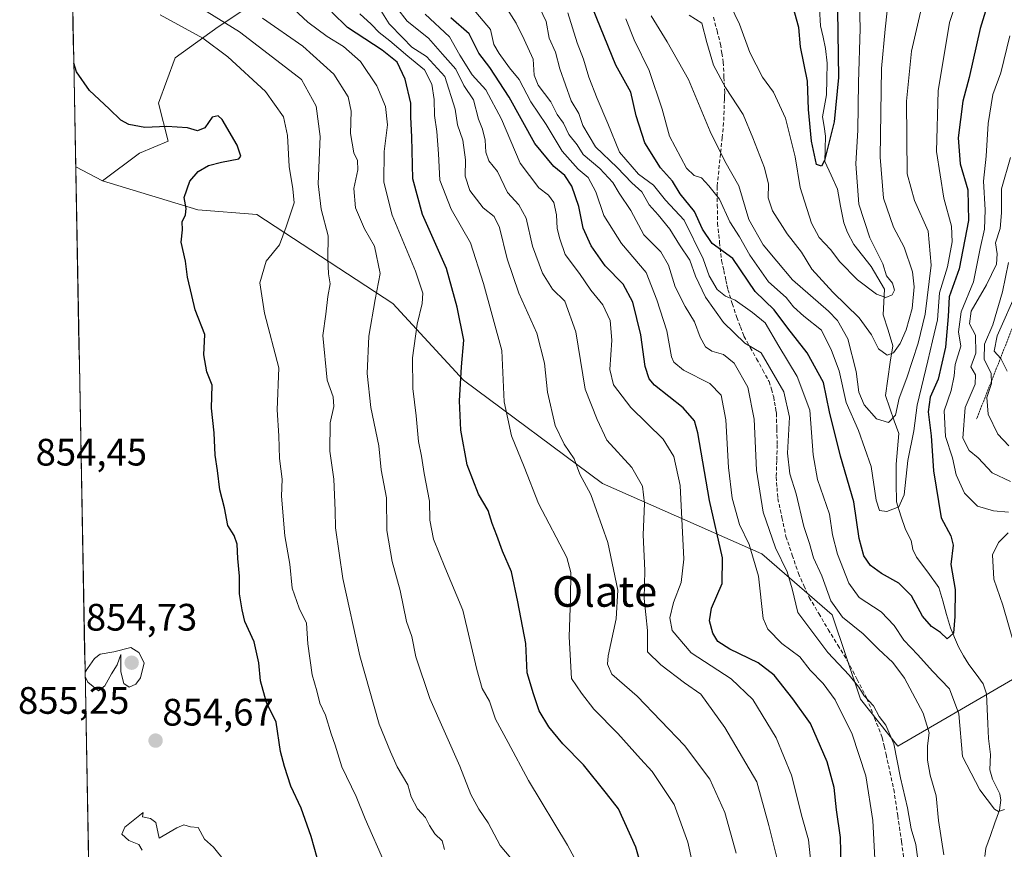
# Model space of a CAD drawing. Units: metres. Extents: x 627572 to 631018, y 4748123 to 4750500.
# Drawn here: x 627574 to 627831, y 4749386 to 4749603 of the extents above; entities that cross this region are included whole.
import ezdxf
from ezdxf.enums import TextEntityAlignment as Align

# ---------------------------------------------------------------- set-up
doc = ezdxf.new("R2010")
doc.units = ezdxf.units.M
doc.header["$MEASUREMENT"] = 0
doc.linetypes.add('TRAZOS', pattern=[0.75, 0.5, -0.25])
doc.linetypes.add('TRAZOSX2', pattern=[1.5, 1, -0.5])
for name, color, linetype, lineweight in [('Arbolado forestal CxS', 92, 'Continuous', 0), ('Carátula', 7, 'Continuous', 5), ('Corriente natural lineal', 142, 'Continuous', 13), ('Curva de nivel maestra', 36, 'Continuous', 30), ('Curva de nivel normal', 36, 'Continuous', 0), ('Escarpado lineal', 39, 'TRAZOS', 0), ('Municipio CxS', 142, 'Continuous', 0), ('Punto de cota en terreno', 7, 'Continuous', 0), ('Rótulo de punto de cota en terreno', 19, 'Continuous', 0), ('Senda', 19, 'TRAZOSX2', 0), ('Texto cartográfico', 19, 'Continuous', 0)]:
    doc.layers.add(name, color=color, linetype=linetype, lineweight=lineweight)
doc.styles.add('Arial', font='txt', dxfattribs={"height": 0.2})

# ---------------------------------------------------------------- blocks, each defined once
blk = doc.blocks.new('*U150')
at = {"layer": 'Arbolado forestal CxS', "color": 92, "linetype": 'Continuous', "lineweight": 0}
blk.add_polyline3d([(627601.35, 4748864.25, 891.4), (627588.35, 4749564.85, 851.35), (627595.36, 4749561.21, 851.09), (627620.33, 4749553.63, 849.19), (627635.74, 4749552.41, 846.42), (627671.32, 4749529.08, 831.7), (627689.87, 4749509.01, 823.44), (627726.22, 4749481.93, 813.29), (627767.93, 4749463.51, 792.65), (627786.34, 4749447.55, 786.73), (627793.7, 4749425.45, 790.91), (627803.51, 4749413.18, 788.83), (627846.45, 4749438.09, 787.27)], dxfattribs=at)
blk = doc.blocks.new('*U177')
at = {"layer": 'Curva de nivel normal', "color": 36, "linetype": 'Continuous', "lineweight": 0}
blk.add_polyline3d([(627761.2, 4749385.16, 815), (627758.24, 4749395.82, 815), (627754.29, 4749404.48, 815), (627747.7, 4749413.34, 815), (627735.33, 4749426.26, 815), (627728.66, 4749431.97, 815), (627727.53, 4749434.64, 815), (627727.71, 4749436.82, 815), (627729.79, 4749446.51, 815), (627730.2, 4749454.02, 815), (627727.64, 4749466.52, 815), (627723.13, 4749479.02, 815), (627720.3, 4749484.34, 815), (627718.83, 4749488.36, 815), (627716.17, 4749492.21, 815), (627713.82, 4749497.15, 815), (627711.86, 4749505.88, 815), (627711.03, 4749513.42, 815), (627709.04, 4749521.28, 815), (627704.29, 4749531.78, 815), (627701.26, 4749540.78, 815), (627699.29, 4749549.01, 815), (627697.88, 4749551.87, 815), (627695.03, 4749554.14, 815), (627691.46, 4749558.67, 815), (627690.26, 4749562.43, 815), (627690.32, 4749566.7, 815), (627689.67, 4749571.84, 815), (627688.3, 4749575.86, 815), (627687.63, 4749579.92, 815), (627684.92, 4749588.48, 815), (627680.19, 4749593.73, 815), (627676.32, 4749596.15, 815), (627673.97, 4749598.67, 815), (627670.42, 4749602.28, 815), (627667.8, 4749606.49, 815)], dxfattribs=at)
blk = doc.blocks.new('*U186')
at = {"layer": 'Curva de nivel normal', "color": 36, "linetype": 'Continuous', "lineweight": 0}
blk.add_polyline3d([(627662.72, 4749604.93, 820), (627665.68, 4749602.22, 820), (627667.79, 4749600, 820), (627670.6, 4749597.82, 820), (627675.28, 4749593.81, 820), (627679.66, 4749590.28, 820), (627681.55, 4749586.46, 820), (627682.15, 4749582.45, 820), (627682.23, 4749578.31, 820), (627682.9, 4749574.08, 820), (627683.3, 4749568.27, 820), (627683.66, 4749561.34, 820), (627686.57, 4749553.78, 820), (627691.71, 4749544.92, 820), (627695.09, 4749534.3, 820), (627699.84, 4749516.78, 820), (627700.44, 4749503.28, 820), (627702.36, 4749494.43, 820), (627705.75, 4749486.33, 820), (627709.46, 4749476.67, 820), (627716.92, 4749462.56, 820), (627717.95, 4749458.66, 820), (627717.86, 4749451.91, 820), (627717.5, 4749441.75, 820), (627718.13, 4749430.87, 820), (627720.72, 4749427.06, 820), (627723.95, 4749422.83, 820), (627730.26, 4749416.46, 820), (627736.15, 4749409.81, 820), (627739.18, 4749406.53, 820), (627744.94, 4749397.84, 820), (627748.58, 4749388.01, 820), (627751.62, 4749374.17, 820)], dxfattribs=at)
blk = doc.blocks.new('*U190')
at = {"layer": 'Curva de nivel normal', "color": 36, "linetype": 'Continuous', "lineweight": 0}
blk.add_polyline3d([(627669.22, 4749382.45, 845), (627664.08, 4749394.16, 845), (627661.72, 4749399.96, 845), (627658.04, 4749407.78, 845), (627656.27, 4749413.42, 845), (627655.2, 4749416.36, 845), (627653.69, 4749421.24, 845), (627652.22, 4749424.43, 845), (627651.44, 4749427.65, 845), (627650.28, 4749431.82, 845), (627649.06, 4749439.93, 845), (627648.79, 4749445.34, 845), (627646.83, 4749449.29, 845), (627645.04, 4749454.53, 845), (627644.41, 4749460.78, 845), (627643.11, 4749468.19, 845), (627642.2, 4749478.6, 845), (627642.35, 4749483.08, 845), (627641.69, 4749488.52, 845), (627641.52, 4749494.45, 845), (627641.12, 4749501.23, 845), (627641.5, 4749512.24, 845), (627637.74, 4749526.56, 845), (627636.58, 4749534.45, 845), (627638.24, 4749540.12, 845), (627641.7, 4749544.45, 845), (627643.39, 4749549.11, 845), (627645.52, 4749555.42, 845), (627645.19, 4749559.07, 845), (627644.18, 4749564.9, 845), (627643.8, 4749573.02, 845), (627642.75, 4749577.96, 845), (627638.02, 4749584.57, 845), (627628.15, 4749593.7, 845), (627621.66, 4749598.56, 845), (627610.44, 4749604.66, 845)], dxfattribs=at)
blk = doc.blocks.new('*U192')
at = {"layer": 'Curva de nivel normal', "color": 36, "linetype": 'Continuous', "lineweight": 0}
blk.add_polyline3d([(627780.66, 4749383.53, 805), (627780.15, 4749388.6, 805), (627778.51, 4749394.48, 805), (627775.65, 4749405.57, 805), (627771.7, 4749415.33, 805), (627765.52, 4749425.4, 805), (627759.91, 4749430.79, 805), (627749.41, 4749437.62, 805), (627744.46, 4749443.44, 805), (627743.84, 4749446.72, 805), (627744.78, 4749450.78, 805), (627746.78, 4749456.04, 805), (627747.47, 4749462.14, 805), (627746.53, 4749481.45, 805), (627744.88, 4749489.04, 805), (627742.05, 4749493.53, 805), (627733.67, 4749501.83, 805), (627729.07, 4749507.81, 805), (627728.12, 4749511.78, 805), (627728.68, 4749519.47, 805), (627728.18, 4749524.6, 805), (627726.34, 4749528.76, 805), (627723.2, 4749532.58, 805), (627720.18, 4749536.94, 805), (627716.47, 4749541.87, 805), (627715.06, 4749546.03, 805), (627714.36, 4749548.74, 805), (627714.21, 4749552.32, 805), (627713.44, 4749555.49, 805), (627712.11, 4749557.47, 805), (627709.59, 4749559.32, 805), (627704.68, 4749565.78, 805), (627699.78, 4749577.34, 805), (627695.67, 4749584.98, 805), (627692.09, 4749588.92, 805), (627688.91, 4749594.1, 805), (627686.15, 4749598.9, 805), (627679.77, 4749604.8, 805)], dxfattribs=at)
blk = doc.blocks.new('*U198')
at = {"layer": 'Curva de nivel normal', "color": 36, "linetype": 'Continuous', "lineweight": 0}
for points in [[(627833.02, 4749567.32, 785), (627830.6, 4749559.08, 785), (627830.62, 4749552.84, 785), (627830.3, 4749548.74, 785), (627829.07, 4749544.94, 785), (627829.52, 4749542.07, 785), (627829.29, 4749539.34, 785), (627826.72, 4749533.96, 785), (627822.71, 4749527.09, 785), (627822.22, 4749523.76, 785), (627823.8, 4749520.78, 785), (627823.92, 4749516.04, 785), (627822.63, 4749512.46, 785), (627823.86, 4749510.4, 785), (627823.77, 4749507.92, 785), (627821.15, 4749501.82, 785), (627820.49, 4749493.77, 785), (627822.17, 4749490.56, 785), (627824.56, 4749488.68, 785), (627828.23, 4749484.74, 785), (627832.97, 4749482.47, 785)], [(627815.5, 4749384.67, 785), (627814.18, 4749393.73, 785), (627813.54, 4749400.15, 785), (627811.98, 4749405.52, 785), (627811.25, 4749409.46, 785), (627811.28, 4749413.21, 785), (627811.68, 4749416.6, 785), (627810.17, 4749421.82, 785), (627805.25, 4749430.97, 785), (627802.18, 4749435.06, 785), (627798.44, 4749438.52, 785), (627794.46, 4749442.58, 785), (627789, 4749446.96, 785), (627785.94, 4749451.24, 785), (627783.59, 4749457.78, 785), (627781.39, 4749462.45, 785), (627780.42, 4749466.26, 785), (627778.94, 4749470.67, 785), (627776.88, 4749479.26, 785), (627775.26, 4749484.46, 785), (627774.66, 4749489.84, 785), (627775.11, 4749499.33, 785), (627773.67, 4749505.92, 785), (627767.71, 4749516.12, 785), (627763.49, 4749518.72, 785), (627757.85, 4749524.06, 785), (627753.18, 4749530.72, 785), (627750.57, 4749536.21, 785), (627749.06, 4749540.44, 785), (627746.37, 4749544.4, 785), (627743.84, 4749548.49, 785), (627740.78, 4749552.33, 785), (627738.45, 4749554.9, 785), (627736.5, 4749558.35, 785), (627733.9, 4749560.71, 785), (627730.06, 4749564.66, 785), (627724.35, 4749570.09, 785), (627721.11, 4749575.72, 785), (627720.02, 4749578.83, 785), (627718.04, 4749582.17, 785), (627715.01, 4749590.55, 785), (627713.93, 4749594.86, 785), (627712.27, 4749598.55, 785), (627711.43, 4749602.88, 785), (627708.86, 4749608.44, 785)]]:
    blk.add_polyline3d(points, dxfattribs=at)
blk = doc.blocks.new('*U201')
at = {"layer": 'Curva de nivel normal', "color": 36, "linetype": 'Continuous', "lineweight": 0}
blk.add_polyline3d([(627605.73, 4749385.92, 855), (627604.85, 4749387.4, 855), (627602.27, 4749388.48, 855), (627600.46, 4749390.1, 855), (627601.22, 4749391.9, 855), (627606.05, 4749395.75, 855), (627605.82, 4749394.66, 855), (627607.91, 4749394.22, 855), (627609.31, 4749393.17, 855), (627610.16, 4749389.08, 855), (627614.79, 4749391.76, 855), (627616.67, 4749392.52, 855), (627618.36, 4749392.06, 855), (627620.44, 4749391.85, 855), (627622.05, 4749388.76, 855), (627624.4, 4749386.73, 855), (627630.2, 4749379.57, 855)], dxfattribs=at)
blk = doc.blocks.new('*U204')
at = {"layer": 'Curva de nivel normal', "color": 36, "linetype": 'Continuous', "lineweight": 0}
blk.add_polyline3d([(627645.46, 4749606.16, 830), (627649.1, 4749602.77, 830), (627654.14, 4749599.02, 830), (627658.48, 4749596.35, 830), (627662.87, 4749592.41, 830), (627667.12, 4749586.09, 830), (627669.41, 4749580.67, 830), (627669.96, 4749575.88, 830), (627669.09, 4749568.85, 830), (627669.03, 4749560.88, 830), (627671.14, 4749552.18, 830), (627677.25, 4749537.53, 830), (627679.2, 4749531.74, 830), (627679.06, 4749529.04, 830), (627677.68, 4749523.64, 830), (627676.52, 4749514.84, 830), (627676.58, 4749506.79, 830), (627677.48, 4749499.69, 830), (627678.03, 4749492.9, 830), (627678.84, 4749489.05, 830), (627679.52, 4749484.54, 830), (627680.91, 4749477.27, 830), (627681.05, 4749472.35, 830), (627682.01, 4749467.4, 830), (627684.99, 4749460.02, 830), (627689.67, 4749448.73, 830), (627693.31, 4749433.25, 830), (627694.72, 4749428.27, 830), (627696.66, 4749424.97, 830), (627698.18, 4749420.24, 830), (627701.53, 4749414.12, 830), (627706.82, 4749404.2, 830), (627717.05, 4749387.23, 830), (627722.06, 4749378, 830)], dxfattribs=at)
blk = doc.blocks.new('*U208')
at = {"layer": 'Curva de nivel normal', "color": 36, "linetype": 'Continuous', "lineweight": 0}
blk.add_polyline3d([(627684.9, 4749386.12, 840), (627684.26, 4749388.39, 840), (627682.38, 4749390.21, 840), (627680.91, 4749392.4, 840), (627679.93, 4749394.48, 840), (627677.83, 4749396.73, 840), (627676.18, 4749399.86, 840), (627675.26, 4749403.01, 840), (627672.48, 4749407.74, 840), (627670.76, 4749411.63, 840), (627667.76, 4749418.92, 840), (627662.67, 4749436.78, 840), (627658.25, 4749457.07, 840), (627656.33, 4749470.29, 840), (627656.28, 4749474.88, 840), (627655.88, 4749483.09, 840), (627654.85, 4749490.44, 840), (627654.94, 4749497.78, 840), (627655.9, 4749502.08, 840), (627655.7, 4749504.66, 840), (627654.18, 4749509, 840), (627653.05, 4749520.7, 840), (627653.82, 4749526.24, 840), (627654.37, 4749530.94, 840), (627654.95, 4749534.26, 840), (627654.5, 4749536.87, 840), (627654.37, 4749540.78, 840), (627654.43, 4749546.77, 840), (627652.56, 4749553.76, 840), (627651.81, 4749560.44, 840), (627652.33, 4749572.78, 840), (627651.27, 4749580.78, 840), (627647.43, 4749587.69, 840), (627641.03, 4749592.74, 840), (627631.25, 4749600.17, 840), (627620.92, 4749606.56, 840)], dxfattribs=at)
blk = doc.blocks.new('*U209')
at = {"layer": 'Curva de nivel normal', "color": 36, "linetype": 'Continuous', "lineweight": 0}
blk.add_polyline3d([(627771.8, 4749384, 810), (627769.78, 4749392.34, 810), (627766.59, 4749403.8, 810), (627758.19, 4749418.06, 810), (627751.96, 4749426.75, 810), (627747.69, 4749429.75, 810), (627741.51, 4749434.49, 810), (627737.99, 4749437.86, 810), (627738, 4749443.48, 810), (627737.15, 4749451.84, 810), (627737.32, 4749459.16, 810), (627736.87, 4749468.51, 810), (627737.18, 4749476.73, 810), (627736.69, 4749481.23, 810), (627733.89, 4749486.1, 810), (627727.31, 4749493.32, 810), (627724.81, 4749498.71, 810), (627721.64, 4749506.66, 810), (627719.26, 4749521.61, 810), (627716.34, 4749529.66, 810), (627713.12, 4749532.78, 810), (627710.54, 4749537.02, 810), (627707.94, 4749544.08, 810), (627706.22, 4749551.42, 810), (627704.33, 4749554.88, 810), (627701.36, 4749558.15, 810), (627698.72, 4749563.61, 810), (627696.44, 4749566.45, 810), (627695.67, 4749568.7, 810), (627695.55, 4749571.88, 810), (627694.8, 4749574.76, 810), (627693.78, 4749577.31, 810), (627692.42, 4749582.37, 810), (627689.91, 4749586.12, 810), (627687.86, 4749590.4, 810), (627684.32, 4749594.33, 810), (627680.68, 4749598.54, 810), (627675.09, 4749602.96, 810), (627672.36, 4749606.51, 810)], dxfattribs=at)
blk = doc.blocks.new('*U213')
at = {"layer": 'Curva de nivel normal', "color": 36, "linetype": 'Continuous', "lineweight": 0}
blk.add_polyline3d([(627704.06, 4749381.61, 835), (627699.42, 4749387.17, 835), (627696.27, 4749393.05, 835), (627693.81, 4749396.66, 835), (627691.74, 4749400.5, 835), (627688.91, 4749407.9, 835), (627681.05, 4749425.59, 835), (627677.37, 4749436.53, 835), (627676.35, 4749441.91, 835), (627674.93, 4749445.78, 835), (627673.29, 4749453.92, 835), (627671.19, 4749461.53, 835), (627669.78, 4749469.65, 835), (627669.68, 4749478.22, 835), (627668.26, 4749485.48, 835), (627667.71, 4749491.77, 835), (627665.57, 4749501.8, 835), (627664.59, 4749510.78, 835), (627665.05, 4749520.52, 835), (627666.71, 4749530.08, 835), (627668.03, 4749536.94, 835), (627666.59, 4749544.06, 835), (627663.92, 4749548.63, 835), (627661.6, 4749554.15, 835), (627661.15, 4749559.2, 835), (627662.2, 4749564.06, 835), (627662.14, 4749566.5, 835), (627661.12, 4749568.55, 835), (627660.27, 4749573.55, 835), (627660.46, 4749579.45, 835), (627659.69, 4749583.19, 835), (627655.92, 4749589.09, 835), (627647.8, 4749596.49, 835), (627637.27, 4749603.77, 835)], dxfattribs=at)
blk = doc.blocks.new('*U215')
at = {"layer": 'Curva de nivel maestra', "color": 36, "linetype": 'Continuous', "lineweight": 30}
blk.add_polyline3d([(627651.56, 4749383.91, 850), (627649.96, 4749389.5, 850), (627647.34, 4749396.88, 850), (627644.63, 4749402.72, 850), (627643.02, 4749407.8, 850), (627641.97, 4749411.78, 850), (627640.84, 4749419.4, 850), (627638.25, 4749424.62, 850), (627636.72, 4749430.26, 850), (627636.3, 4749434.99, 850), (627635.02, 4749440.49, 850), (627632.61, 4749445.78, 850), (627631.95, 4749448.89, 850), (627631.19, 4749453.07, 850), (627631.22, 4749457.7, 850), (627630.78, 4749462.32, 850), (627630.57, 4749466.08, 850), (627629.8, 4749468.32, 850), (627628.19, 4749470.97, 850), (627627.3, 4749475.57, 850), (627626.04, 4749480.25, 850), (627625.42, 4749485.3, 850), (627624.81, 4749489.35, 850), (627624.62, 4749495.17, 850), (627623.87, 4749501.68, 850), (627624.05, 4749507.69, 850), (627622.68, 4749511.17, 850), (627621.92, 4749515.65, 850), (627622.16, 4749520.99, 850), (627619.66, 4749527.45, 850), (627618.78, 4749531.12, 850), (627617.61, 4749535.98, 850), (627617.08, 4749540.12, 850), (627615.98, 4749545.12, 850), (627616.32, 4749548.32, 850), (627616.24, 4749550.45, 850), (627617.1, 4749552.32, 850), (627617.23, 4749553.93, 850), (627616.78, 4749556.84, 850), (627618.24, 4749561.06, 850), (627620.38, 4749563.62, 850), (627623.1, 4749565.19, 850), (627626.53, 4749566.07, 850), (627631.03, 4749566.91, 850), (627631.54, 4749567.64, 850), (627630.6, 4749570.56, 850), (627626.7, 4749577.27, 850), (627625.61, 4749578.25, 850), (627624.04, 4749577.86, 850), (627622.19, 4749575.03, 850), (627620.24, 4749574.24, 850), (627617.57, 4749575.08, 850), (627612.24, 4749575.46, 850), (627606.49, 4749575.18, 850), (627602.25, 4749575.92, 850), (627600.16, 4749577.09, 850), (627597.07, 4749580.04, 850), (627591.99, 4749584.83, 850), (627588.54, 4749589.75, 850), (627587.84, 4749592.02, 850)], dxfattribs=at)
blk = doc.blocks.new('*U223')
at = {"layer": 'Curva de nivel maestra', "color": 36, "linetype": 'Continuous', "lineweight": 30}
blk.add_polyline3d([(627739.81, 4749369.66, 825), (627734.93, 4749386.73, 825), (627730.44, 4749396.71, 825), (627727.29, 4749400.74, 825), (627721.23, 4749408.25, 825), (627715.86, 4749413.73, 825), (627712.16, 4749418.18, 825), (627709.64, 4749422.44, 825), (627708.18, 4749426.87, 825), (627706.52, 4749432.39, 825), (627706.13, 4749440, 825), (627704.08, 4749450.96, 825), (627702.44, 4749458.76, 825), (627700.01, 4749464.22, 825), (627698.6, 4749468.28, 825), (627697.36, 4749471.5, 825), (627696.28, 4749474.88, 825), (627693.78, 4749479.18, 825), (627690.8, 4749486.78, 825), (627689.11, 4749495.86, 825), (627688.78, 4749503.55, 825), (627689.28, 4749512.48, 825), (627689.95, 4749519.49, 825), (627688.21, 4749528.09, 825), (627685.37, 4749538.24, 825), (627679.14, 4749552.36, 825), (627676.55, 4749561.73, 825), (627676.3, 4749572.71, 825), (627676.04, 4749577.88, 825), (627676.04, 4749581.51, 825), (627674.6, 4749587.85, 825), (627672.44, 4749592.25, 825), (627668.54, 4749595.43, 825), (627659.47, 4749601.35, 825), (627655.41, 4749605.35, 825)], dxfattribs=at)
blk = doc.blocks.new('*U225')
at = {"layer": 'Curva de nivel maestra', "color": 36, "linetype": 'Continuous', "lineweight": 30}
blk.add_polyline3d([(627788.78, 4749378.26, 800), (627788.51, 4749389.24, 800), (627787.47, 4749396.45, 800), (627786.8, 4749402.34, 800), (627784.98, 4749409.02, 800), (627780.65, 4749419.1, 800), (627776, 4749425.51, 800), (627771.11, 4749431.75, 800), (627766.96, 4749434.99, 800), (627759.57, 4749438.56, 800), (627756.38, 4749440.56, 800), (627755.11, 4749442.74, 800), (627754.21, 4749445.94, 800), (627754.78, 4749449.32, 800), (627757.53, 4749455.72, 800), (627757.61, 4749462.44, 800), (627754.2, 4749477.45, 800), (627751.15, 4749495.2, 800), (627750.25, 4749498.35, 800), (627747.36, 4749501.78, 800), (627739.81, 4749507.72, 800), (627738.39, 4749509.31, 800), (627737.36, 4749512.58, 800), (627736.27, 4749520.85, 800), (627734.16, 4749529.4, 800), (627731.6, 4749534.11, 800), (627726.94, 4749538.94, 800), (627723.21, 4749544.18, 800), (627721.17, 4749548.8, 800), (627720, 4749554.5, 800), (627718.2, 4749559.76, 800), (627716.32, 4749562.6, 800), (627713.46, 4749564.96, 800), (627708.55, 4749570.97, 800), (627701.8, 4749583.12, 800), (627696.69, 4749590.86, 800), (627693.88, 4749594.63, 800), (627691.32, 4749599.66, 800), (627686.54, 4749603.91, 800)], dxfattribs=at)
blk = doc.blocks.new('5PATER')
at = {"layer": 'Carátula', "linetype": 'Continuous', "lineweight": 5}
h = blk.add_hatch(color=250, dxfattribs=at)
edge = h.paths.add_edge_path()
edge.add_ellipse((0, 0.01), major_axis=(-1.33, -1.34), ratio=0.999422, start_angle=0, end_angle=360)

msp = doc.modelspace()

# ---------------------------------------------------------------- linework, layer by layer
at = {"layer": 'Arbolado forestal CxS', "color": 92, "linetype": 'Continuous', "lineweight": 0}
for points in [[(627706.33, 4749840.72, 735.43), (627715.69, 4749807.34, 738.79), (627719.44, 4749770.59, 743.56), (627729.35, 4749681.29, 755.09), (627733.17, 4749647.75, 759.45), (627705.02, 4749629.05, 780.42), (627697.52, 4749614.68, 789.29), (627688.15, 4749610.3, 795.93), (627676.9, 4749614.05, 802.05), (627660.65, 4749615.93, 814.59), (627650.66, 4749616.55, 822.65), (627638.78, 4749610.3, 831.71), (627625.66, 4749601.55, 842.77), (627614.41, 4749593.43, 848.54), (627610.04, 4749581.56, 849.74), (627612.54, 4749571.56, 850.47), (627605.04, 4749568.44, 850.66), (627595.36, 4749561.21, 851.09), (627595.36, 4749561.21, 851.09), (627588.35, 4749564.85, 851.35), (627581.89, 4749912.59, 777.73)], [(627581.89, 4749912.59, 777.73), (627588.35, 4749564.85, 851.35)], [(627733.17, 4749647.75, 759.45), (627705.02, 4749629.05, 780.42), (627697.52, 4749614.68, 789.29), (627688.15, 4749610.3, 795.93), (627676.9, 4749614.05, 802.05), (627660.65, 4749615.93, 814.59), (627650.66, 4749616.55, 822.65), (627638.78, 4749610.3, 831.71), (627625.66, 4749601.55, 842.77), (627614.41, 4749593.43, 848.54), (627610.04, 4749581.56, 849.74), (627612.54, 4749571.56, 850.47), (627605.04, 4749568.44, 850.66), (627595.36, 4749561.21, 851.09)], [(627733.17, 4749647.75, 759.45), (627705.02, 4749629.05, 780.42), (627697.52, 4749614.68, 789.29), (627688.15, 4749610.3, 795.93), (627676.9, 4749614.05, 802.05), (627660.65, 4749615.93, 814.59), (627650.66, 4749616.55, 822.65), (627638.78, 4749610.3, 831.71), (627625.66, 4749601.55, 842.77), (627614.41, 4749593.43, 848.54), (627610.04, 4749581.56, 849.74), (627612.54, 4749571.56, 850.47), (627605.04, 4749568.44, 850.66), (627595.36, 4749561.21, 851.09)], [(627846.45, 4749438.09, 787.27), (627803.51, 4749413.18, 788.83), (627803.51, 4749413.18, 788.83), (627793.7, 4749425.45, 790.91), (627786.34, 4749447.55, 786.73), (627767.93, 4749463.51, 792.65), (627726.22, 4749481.93, 813.29), (627689.87, 4749509.01, 823.44), (627671.32, 4749529.08, 831.7), (627635.74, 4749552.41, 846.42), (627620.33, 4749553.63, 849.19), (627595.36, 4749561.21, 851.09), (627605.04, 4749568.44, 850.66), (627612.54, 4749571.56, 850.47), (627610.04, 4749581.56, 849.74), (627614.41, 4749593.43, 848.54), (627625.66, 4749601.55, 842.77), (627638.78, 4749610.3, 831.71)], [(627588.35, 4749564.85, 851.35), (627595.36, 4749561.21, 851.09)], [(627588.35, 4749564.85, 851.35), (627595.36, 4749561.21, 851.09)], [(627588.35, 4749564.85, 851.35), (627601.35, 4748864.25, 891.4)], [(627595.36, 4749561.21, 851.09), (627620.33, 4749553.63, 849.19), (627635.74, 4749552.41, 846.42), (627671.32, 4749529.08, 831.7), (627689.87, 4749509.01, 823.44), (627726.22, 4749481.93, 813.29), (627767.93, 4749463.51, 792.65), (627786.34, 4749447.55, 786.73), (627793.7, 4749425.45, 790.91), (627803.51, 4749413.18, 788.83), (627846.45, 4749438.09, 787.27), (627874.16, 4749464.17, 802.57), (627885.57, 4749469.33, 807.43), (627892.64, 4749472.05, 809.86), (627898.61, 4749474.76, 811.43), (627900.24, 4749478.57, 811.23), (627898.89, 4749488.35, 807.67), (627900.24, 4749507.36, 814.78)], [(627595.36, 4749561.21, 851.09), (627620.33, 4749553.63, 849.19), (627635.74, 4749552.41, 846.42), (627671.32, 4749529.08, 831.7), (627689.87, 4749509.01, 823.44), (627726.22, 4749481.93, 813.29), (627767.93, 4749463.51, 792.65), (627786.34, 4749447.55, 786.73), (627793.7, 4749425.45, 790.91), (627803.51, 4749413.18, 788.83), (627846.45, 4749438.09, 787.27), (627874.16, 4749464.17, 802.57), (627885.57, 4749469.33, 807.43), (627892.64, 4749472.05, 809.86), (627898.61, 4749474.76, 811.43), (627900.24, 4749478.57, 811.23), (627898.89, 4749488.35, 807.67), (627900.24, 4749507.36, 814.78)]]:
    msp.add_polyline3d(points, dxfattribs=at)
at = {"layer": 'Corriente natural lineal', "color": 142, "linetype": 'Continuous', "lineweight": 13}
msp.add_polyline3d([(627826.26, 4749384.24, 780.8), (627826.55, 4749386.47, 780.64), (627827.73, 4749389.78, 780.53), (627828.91, 4749393.09, 780.35), (627830.1, 4749396.4, 779.94), (627830.45, 4749398.97, 779.56), (627830.16, 4749400.71, 779.57), (627828.25, 4749404.5, 779.48), (627827.57, 4749406.99, 779), (627827.78, 4749410.99, 778.49), (627827.22, 4749415.13, 777.81), (627827.06, 4749419.04, 777.32), (627826.9, 4749422.96, 777.22), (627826.74, 4749426.88, 776.83), (627825.85, 4749429.46, 776.65), (627823.96, 4749431.98, 776.44), (627822.07, 4749434.5, 775.95), (627820.73, 4749436.83, 775.7), (627819.4, 4749439.17, 775.42), (627818.33, 4749441.64, 775.15), (627817.26, 4749444.11, 774.81), (627816.26, 4749447.64, 774.45), (627815.26, 4749451.17, 774.14), (627814.26, 4749454.69, 773.87), (627811.32, 4749458.69, 772.99), (627808.37, 4749462.68, 772.39), (627807.41, 4749464.61, 772), (627807, 4749467, 771.75), (627805.47, 4749469.91, 771.21), (627804.33, 4749473.5, 770.65), (627803.19, 4749477.1, 769.83), (627803.11, 4749482.06, 769.38), (627803.04, 4749487.02, 768.7), (627803.38, 4749491.01, 767.87), (627803.73, 4749495, 766.83), (627802.57, 4749498.34, 765.26), (627801.42, 4749501.68, 763.69), (627800.26, 4749505.02, 762.49), (627800.9, 4749509.34, 761.05), (627801.53, 4749513.67, 760.2), (627802.17, 4749517.99, 759.62), (627800.93, 4749522.06, 758.3), (627799.69, 4749526.13, 756.64), (627799.84, 4749529.46, 755.01), (627799.99, 4749532.79, 754.52), (627798.27, 4749535.79, 754.5), (627796.55, 4749538.79, 753.75), (627794.28, 4749541.64, 753.84), (627792.01, 4749544.48, 753.1), (627790.29, 4749547.67, 752.9), (627789.35, 4749550.16, 752.82), (627788.53, 4749554.58, 752.4), (627787.72, 4749559, 751.62), (627786.04, 4749562.64, 750.46), (627784.37, 4749566.27, 750.11), (627784.49, 4749569.59, 749.86), (627784.6, 4749572.9, 749.62), (627784.2, 4749575.44, 749.26), (627783.81, 4749577.97, 748.89), (627784.31, 4749580.85, 748.72), (627784.82, 4749583.74, 748.51), (627784.9, 4749587.85, 748.27), (627784.98, 4749591.97, 747.81), (627784.61, 4749595.82, 747.82), (627783.92, 4749598.79, 747.65), (627783.23, 4749601.76, 747.11), (627783.03, 4749606.35, 746.43)], dxfattribs=at)
at = {"layer": 'Curva de nivel maestra', "color": 36, "linetype": 'Continuous', "lineweight": 30}
for points in [[(627827.87, 4749610.27, 775), (627825.08, 4749601.05, 775), (627822.16, 4749588.25, 775), (627820.55, 4749582.07, 775), (627819.33, 4749572.45, 775), (627819.84, 4749565.63, 775), (627821.82, 4749558.82, 775), (627821.98, 4749550.79, 775), (627819.56, 4749538.12, 775), (627816.94, 4749530.78, 775), (627816.69, 4749525.67, 775), (627815.99, 4749517.63, 775), (627814.03, 4749509.22, 775), (627811.99, 4749504.56, 775), (627811.42, 4749500.73, 775), (627812.23, 4749494.41, 775), (627812.81, 4749485.22, 775), (627814.8, 4749472.98, 775), (627817.34, 4749468.2, 775), (627817.95, 4749465.77, 775), (627817.33, 4749460.72, 775), (627818.52, 4749454.18, 775), (627818.42, 4749447.12, 775), (627818.07, 4749442.78, 775), (627816.4, 4749441.24, 775), (627814.7, 4749442.91, 775), (627812.27, 4749444.48, 775), (627809.94, 4749447.16, 775), (627807.08, 4749452.52, 775), (627803.79, 4749455.83, 775), (627799.23, 4749458.34, 775), (627796.35, 4749460.48, 775), (627794.62, 4749462.99, 775), (627793.4, 4749467.5, 775), (627791.96, 4749477.12, 775), (627788.47, 4749489.12, 775), (627785.62, 4749500.66, 775), (627784.02, 4749508.34, 775), (627779.81, 4749516.18, 775), (627774.75, 4749522.6, 775), (627771.12, 4749527.44, 775), (627766.14, 4749532.21, 775), (627760.3, 4749540.89, 775), (627754.9, 4749544.78, 775), (627752.36, 4749548.56, 775), (627750.31, 4749553.19, 775), (627746.57, 4749557.78, 775), (627744.53, 4749561.07, 775), (627741.39, 4749564.6, 775), (627737.33, 4749571.12, 775), (627735.06, 4749578.22, 775), (627733.66, 4749584.38, 775), (627729.72, 4749591.5, 775), (627722.66, 4749608.92, 775)], [(627787.68, 4749605.77, 750), (627787.94, 4749588.22, 750), (627786.8, 4749576.68, 750), (627784.27, 4749566.48, 750), (627783.5, 4749565, 750), (627782.26, 4749565.47, 750), (627780.94, 4749571.56, 750), (627780.1, 4749579.9, 750), (627779.84, 4749587.32, 750), (627778.03, 4749596.28, 750), (627777.58, 4749601.32, 750), (627775.7, 4749608.25, 750)]]:
    msp.add_polyline3d(points, dxfattribs=at)
at = {"layer": 'Curva de nivel normal', "color": 36, "linetype": 'Continuous', "lineweight": 0}
for points in [[(627811.01, 4749612.21, 765), (627807.08, 4749595.15, 765), (627805.79, 4749582.08, 765), (627805.98, 4749563, 765), (627807.87, 4749556, 765), (627811.4, 4749548.04, 765), (627812.26, 4749539.1, 765), (627810.65, 4749526.25, 765), (627808.79, 4749518.66, 765), (627805.87, 4749509.58, 765), (627803.85, 4749504.26, 765), (627802.88, 4749499.87, 765), (627801.03, 4749497.91, 765), (627797.91, 4749498.86, 765), (627794.7, 4749502.52, 765), (627793.34, 4749505.85, 765), (627792.59, 4749511.28, 765), (627790.42, 4749519.78, 765), (627787.71, 4749524.61, 765), (627785.4, 4749527.09, 765), (627775.9, 4749535.28, 765), (627771.88, 4749540.16, 765), (627768.23, 4749544.44, 765), (627764.54, 4749551.05, 765), (627761.86, 4749559.89, 765), (627758.19, 4749566.32, 765), (627754.39, 4749574.15, 765), (627748.75, 4749587.74, 765), (627743.14, 4749597.59, 765), (627738.93, 4749604.37, 765)], [(627819.64, 4749610.47, 770), (627817.06, 4749602.61, 770), (627814.04, 4749584.77, 770), (627813.59, 4749568.88, 770), (627815.57, 4749556.69, 770), (627817.51, 4749549.3, 770), (627817.75, 4749545.26, 770), (627816.5, 4749538.67, 770), (627814.42, 4749531.86, 770), (627813.92, 4749524.77, 770), (627812.56, 4749519.31, 770), (627811.38, 4749514.06, 770), (627808.55, 4749502.41, 770), (627807.71, 4749495.74, 770), (627806.1, 4749487.93, 770), (627805.12, 4749478.96, 770), (627803.73, 4749475.82, 770), (627800.62, 4749474.64, 770), (627798.72, 4749474.9, 770), (627797.84, 4749477.59, 770), (627796.53, 4749486.39, 770), (627793.25, 4749495.78, 770), (627790.01, 4749503.12, 770), (627788.14, 4749511.45, 770), (627786.1, 4749516.79, 770), (627783.56, 4749522.06, 770), (627778.87, 4749525.75, 770), (627776.21, 4749528.2, 770), (627774.32, 4749530.66, 770), (627769.68, 4749534.76, 770), (627764.77, 4749541.69, 770), (627762.11, 4749546.51, 770), (627759.55, 4749550.47, 770), (627756.81, 4749556.35, 770), (627754.01, 4749559.89, 770), (627752.09, 4749561.94, 770), (627750.22, 4749562.61, 770), (627748.24, 4749564.54, 770), (627743.73, 4749572.89, 770), (627741.83, 4749579.92, 770), (627738.43, 4749590.1, 770), (627734.51, 4749598.13, 770), (627732.33, 4749603.64, 770)], [(627801.26, 4749610.63, 760), (627800.19, 4749600.91, 760), (627799.25, 4749590.6, 760), (627798.87, 4749567.41, 760), (627799.76, 4749556.64, 760), (627802.34, 4749549.06, 760), (627805.16, 4749543.8, 760), (627807.34, 4749537.4, 760), (627807.82, 4749533.44, 760), (627807.24, 4749527.78, 760), (627805.67, 4749522.21, 760), (627804.13, 4749518.56, 760), (627802.37, 4749516.11, 760), (627800.75, 4749515.57, 760), (627798.45, 4749517.22, 760), (627796.6, 4749520.86, 760), (627793.42, 4749525.3, 760), (627786.45, 4749532, 760), (627780.96, 4749538.08, 760), (627778.33, 4749542.5, 760), (627774.52, 4749547.3, 760), (627770.66, 4749553.35, 760), (627769.55, 4749556.74, 760), (627769.62, 4749560.29, 760), (627768.65, 4749564.61, 760), (627765.54, 4749572.42, 760), (627763, 4749578.54, 760), (627758.43, 4749585.64, 760), (627755.27, 4749591.48, 760), (627753.55, 4749597.42, 760), (627752.23, 4749602.44, 760), (627748.89, 4749604.61, 760)], [(627793.42, 4749610.97, 755), (627793.68, 4749601.12, 755), (627793.17, 4749586.94, 755), (627793.06, 4749574.5, 755), (627792.51, 4749565.61, 755), (627793.29, 4749555.05, 755), (627796.14, 4749546.24, 755), (627799.6, 4749539.48, 755), (627800.5, 4749536.34, 755), (627802.09, 4749534.42, 755), (627802.62, 4749532.58, 755), (627802, 4749531.33, 755), (627800.34, 4749530.68, 755), (627797.95, 4749531.49, 755), (627792.98, 4749535.28, 755), (627788.35, 4749540, 755), (627785.85, 4749543.24, 755), (627782.88, 4749546.32, 755), (627780.95, 4749550.14, 755), (627777.98, 4749559.45, 755), (627776.64, 4749567.45, 755), (627774.07, 4749577.56, 755), (627770.98, 4749584.4, 755), (627768.05, 4749588.37, 755), (627764.74, 4749594.78, 755), (627762.1, 4749602.22, 755), (627758.45, 4749609.73, 755)], [(627809.16, 4749380.22, 790), (627808.22, 4749387.41, 790), (627807, 4749391.53, 790), (627806.06, 4749396.98, 790), (627804.17, 4749404.86, 790), (627802.42, 4749413.79, 790), (627800.33, 4749418.69, 790), (627798.6, 4749420.93, 790), (627797.13, 4749423.68, 790), (627794.65, 4749426.3, 790), (627793.3, 4749428.6, 790), (627790.76, 4749431.74, 790), (627785.16, 4749437.7, 790), (627777.31, 4749448.19, 790), (627775.87, 4749454.31, 790), (627774.58, 4749458.78, 790), (627771.47, 4749465.12, 790), (627768.24, 4749474.45, 790), (627766.48, 4749485.42, 790), (627765.88, 4749498.75, 790), (627764.24, 4749507.13, 790), (627760.66, 4749513.48, 790), (627757.92, 4749515.71, 790), (627754.79, 4749516.56, 790), (627753.19, 4749517.73, 790), (627751.77, 4749520.26, 790), (627750.32, 4749524.29, 790), (627747.83, 4749528.32, 790), (627745.25, 4749533.46, 790), (627743.53, 4749539.08, 790), (627741.47, 4749542.62, 790), (627737.04, 4749547.04, 790), (627733.64, 4749553.46, 790), (627730.57, 4749557.92, 790), (627728.93, 4749560.75, 790), (627725.49, 4749564.45, 790), (627721.14, 4749568.12, 790), (627719.58, 4749570.6, 790), (627717.44, 4749573.36, 790), (627716.01, 4749576.25, 790), (627714.36, 4749578.58, 790), (627712.69, 4749581.9, 790), (627709.37, 4749586.24, 790), (627708.33, 4749588.87, 790), (627708.06, 4749593.07, 790), (627705.75, 4749598.19, 790), (627703.64, 4749602.51, 790), (627700.76, 4749607.02, 790)], [(627692.15, 4749606.49, 795), (627696.88, 4749600.78, 795), (627697.77, 4749596.89, 795), (627699.17, 4749594.52, 795), (627701.86, 4749590.76, 795), (627704.38, 4749587.71, 795), (627707.48, 4749581.86, 795), (627711.44, 4749575.96, 795), (627715.66, 4749568.99, 795), (627719.84, 4749564.28, 795), (627722.49, 4749562.05, 795), (627724.49, 4749558.32, 795), (627726.54, 4749552.08, 795), (627731.21, 4749544.75, 795), (627737.65, 4749537.19, 795), (627740.46, 4749530, 795), (627743.07, 4749521.94, 795), (627744.3, 4749515.09, 795), (627744.87, 4749513.69, 795), (627747.42, 4749511.62, 795), (627754.31, 4749508.1, 795), (627757.3, 4749505.1, 795), (627758.53, 4749498.64, 795), (627759.18, 4749486.12, 795), (627760.11, 4749478.12, 795), (627762.08, 4749471.16, 795), (627764.62, 4749465.95, 795), (627767.08, 4749457.63, 795), (627768.24, 4749446.54, 795), (627769.52, 4749443.78, 795), (627773.18, 4749440.06, 795), (627777.88, 4749436.52, 795), (627780.6, 4749433.02, 795), (627783.97, 4749429.58, 795), (627787.1, 4749425.29, 795), (627791.59, 4749416.31, 795), (627795.14, 4749405.41, 795), (627796.97, 4749393.66, 795), (627797.52, 4749383.62, 795)], [(627717.12, 4749605.19, 780), (627719.58, 4749597.33, 780), (627721.22, 4749593.06, 780), (627722.62, 4749588.36, 780), (627724.82, 4749582.74, 780), (627727.64, 4749576.17, 780), (627730.7, 4749568.66, 780), (627735.63, 4749562.92, 780), (627739.52, 4749560.05, 780), (627742.73, 4749556.12, 780), (627747.57, 4749550.86, 780), (627752.55, 4749540.76, 780), (627754.13, 4749536.34, 780), (627756.22, 4749532.77, 780), (627758.44, 4749531.02, 780), (627760.92, 4749529.95, 780), (627765.48, 4749526.73, 780), (627768.79, 4749524, 780), (627772.35, 4749517.89, 780), (627777.2, 4749509.96, 780), (627780.43, 4749501.18, 780), (627781.31, 4749489.47, 780), (627782.52, 4749482.98, 780), (627785.63, 4749473.9, 780), (627786.44, 4749468.49, 780), (627787.7, 4749463.45, 780), (627790.72, 4749455.8, 780), (627793.4, 4749452.12, 780), (627799.11, 4749448.32, 780), (627802.56, 4749444.78, 780), (627805.04, 4749440.92, 780), (627808.77, 4749437.04, 780), (627812.56, 4749432.82, 780), (627817.02, 4749428.14, 780), (627819.45, 4749421.62, 780), (627820.4, 4749410.45, 780), (627824.99, 4749401.75, 780), (627828.78, 4749396.64, 780), (627829.82, 4749396.06, 780), (627831.42, 4749396.58, 780)], [(627832.48, 4749474.42, 780), (627828.5, 4749474.76, 780), (627824.36, 4749476.03, 780), (627820.98, 4749479.36, 780), (627818.74, 4749484.2, 780), (627817.78, 4749488.64, 780), (627816, 4749494.21, 780), (627815.63, 4749500.92, 780), (627817.43, 4749506.26, 780), (627818.24, 4749510.12, 780), (627818.5, 4749513.12, 780), (627819.97, 4749517.92, 780), (627819.4, 4749521.68, 780), (627820.08, 4749526.92, 780), (627823.34, 4749534.78, 780), (627825.04, 4749543.46, 780), (627826.15, 4749548.57, 780), (627826.39, 4749553.6, 780), (627825.92, 4749561.12, 780), (627826.58, 4749567.67, 780), (627827.14, 4749576.2, 780), (627828.38, 4749583.76, 780), (627830.42, 4749589.46, 780), (627832.79, 4749599.16, 780)], [(627832.48, 4749539.78, 790), (627830.85, 4749532.12, 790), (627828.34, 4749523.45, 790), (627826.21, 4749518.45, 790), (627826.13, 4749514.45, 790), (627827.89, 4749510.78, 790), (627828.05, 4749508.12, 790), (627826.8, 4749504.45, 790), (627827.1, 4749500.06, 790), (627829.68, 4749494.83, 790), (627832.57, 4749491.81, 790)], [(627832.11, 4749511.32, 795), (627830.44, 4749514.65, 795), (627828.71, 4749516.58, 795), (627829.47, 4749520.64, 795), (627834.97, 4749533.02, 795)], [(627833.97, 4749439.76, 780), (627830.98, 4749450.09, 780), (627828.62, 4749456.84, 780), (627828.28, 4749463.26, 780), (627829.85, 4749466.46, 780), (627832.4, 4749469.04, 780)], [(627590.83, 4749431.37, 855), (627591.51, 4749429.91, 855), (627594.32, 4749427.67, 855), (627595.98, 4749428.95, 855), (627597.71, 4749432.12, 855), (627599.2, 4749434.45, 855), (627600.2, 4749437.15, 855), (627600.14, 4749432.65, 855), (627600.94, 4749429.53, 855), (627602.35, 4749428.59, 855), (627604.07, 4749429.36, 855), (627605.35, 4749431.05, 855), (627606.28, 4749434.99, 855), (627604.87, 4749437.69, 855), (627602.75, 4749438.96, 855), (627598.31, 4749437.82, 855), (627594.74, 4749437.23, 855), (627593.27, 4749436.11, 855), (627591.44, 4749433.52, 855), (627590.8, 4749432.54, 855)]]:
    msp.add_polyline3d(points, dxfattribs=at)
at = {"layer": 'Escarpado lineal', "color": 39, "linetype": 'TRAZOS', "lineweight": 0}
msp.add_polyline3d([(628104.99, 4749692.24, 895.96), (628027.99, 4749681.72, 888.03), (627990.28, 4749665.01, 878.41), (627971.68, 4749647.85, 867.1), (627942.49, 4749605.56, 856.88), (627929.52, 4749591.85, 852.42), (627875.9, 4749565.4, 828.08), (627852.02, 4749548.01, 818.92), (627834.84, 4749526.15, 804.4), (627824.12, 4749498.85, 788.47)], dxfattribs=at)
at = {"layer": 'Municipio CxS', "color": 142, "linetype": 'Continuous', "lineweight": 0}
msp.add_polyline3d([(627591.72, 4749383.4, 853.76), (627591.62, 4749388.39, 853.73), (627591.53, 4749393.38, 853.62), (627591.44, 4749398.37, 853.83), (627591.35, 4749403.36, 853.95), (627591.25, 4749408.34, 854.05), (627591.16, 4749413.33, 854.32), (627591.07, 4749418.32, 854.31), (627590.97, 4749423.31, 854.4), (627590.88, 4749428.3, 854.83), (627590.79, 4749433.29, 854.81), (627590.7, 4749438.28, 854.75), (627590.6, 4749443.27, 854.77), (627590.51, 4749448.26, 854.94), (627590.42, 4749453.25, 854.81), (627590.33, 4749458.24, 854.85), (627590.23, 4749463.23, 854.8), (627590.14, 4749468.22, 854.84), (627590.05, 4749473.21, 854.81), (627589.96, 4749478.2, 854.64), (627589.86, 4749483.19, 854.48), (627589.77, 4749488.18, 854.37), (627589.68, 4749493.17, 854.41), (627589.59, 4749498.16, 854.3), (627589.49, 4749503.15, 854.11), (627589.4, 4749508.14, 854.17), (627589.31, 4749513.13, 854.07), (627589.21, 4749518.12, 853.86), (627589.12, 4749523.11, 853.72), (627589.03, 4749528.09, 854.01), (627588.94, 4749533.08, 854.36), (627588.84, 4749538.07, 853.76), (627588.75, 4749543.06, 852.69), (627588.66, 4749548.05, 852.26), (627588.57, 4749553.04, 851.88), (627588.47, 4749558.03, 851.61), (627588.38, 4749563.02, 851.38), (627588.29, 4749568.01, 851.16), (627588.2, 4749573, 850.84), (627588.1, 4749577.99, 850.63), (627588.01, 4749582.98, 850.37), (627587.92, 4749587.97, 850.05), (627587.83, 4749592.96, 849.9), (627587.73, 4749597.95, 849.74), (627587.64, 4749602.94, 849.63), (627587.55, 4749607.93, 849.65)], dxfattribs=at)
at = {"layer": 'Senda', "color": 19, "linetype": 'TRAZOSX2', "lineweight": 0}
msp.add_lwpolyline([(627755.28, 4749604.06), (627756.19, 4749600.5), (627757.08, 4749597), (627757.45, 4749594.62), (627757.8, 4749592.3), (627758, 4749588.31), (627758.19, 4749584.37), (627758.16, 4749583.44), (627758.13, 4749582.54), (627758.02, 4749579.48), (627757.92, 4749576.42), (627757.55, 4749572.57), (627757.09, 4749568.28), (627756.79, 4749565.3), (627756.21, 4749559.69), (627756.26, 4749554.94), (627756.31, 4749550.1), (627756.85, 4749545.11), (627757.4, 4749540.29), (627757.96, 4749537.69), (627758.52, 4749535.13), (627758.77, 4749533.9), (627759.02, 4749532.75), (627760.19, 4749529.04), (627761.35, 4749525.44), (627762.29, 4749522.94), (627763.22, 4749520.55), (627764.89, 4749517.53), (627766.55, 4749514.59), (627768.17, 4749511.65), (627769.81, 4749508.64), (627770.41, 4749506.66), (627771.01, 4749504.56), (627771.23, 4749503.26), (627771.45, 4749501.92), (627771.59, 4749501.15), (627771.72, 4749500.34), (627771.83, 4749496.23), (627771.94, 4749492.06), (627771.81, 4749487.85), (627771.68, 4749483.66), (627771.89, 4749480.8), (627772.1, 4749478.03), (627773.17, 4749473), (627774.23, 4749468.07), (627775.86, 4749463.19), (627777.48, 4749458.4), (627778.9, 4749455.21), (627780.31, 4749452.11), (627782.81, 4749447.89), (627785.3, 4749443.72), (627787.8, 4749439.62), (627790.3, 4749435.5), (627792.85, 4749430.61), (627795.4, 4749425.66), (627797.41, 4749420.55), (627799.44, 4749415.36), (627799.93, 4749413.15), (627800.41, 4749411), (627801.43, 4749406.42), (627802.45, 4749401.82), (627803.47, 4749394.96), (627804.48, 4749388.13), (627805.51, 4749380.46)], dxfattribs=at)

# ---------------------------------------------------------------- block references
at = {"layer": 'Arbolado forestal CxS', "color": 92, "linetype": 'Continuous', "lineweight": 0}
msp.add_blockref('*U150', (0, 0), dxfattribs=at)
at = {"layer": 'Curva de nivel maestra', "color": 36, "linetype": 'Continuous', "lineweight": 30}
for name in ['*U215', '*U223', '*U225']:
    msp.add_blockref(name, (0, 0), dxfattribs=at)
at = {"layer": 'Curva de nivel normal', "color": 36, "linetype": 'Continuous', "lineweight": 0}
for name in ['*U201', '*U190', '*U208', '*U213', '*U204', '*U186', '*U177', '*U209', '*U192', '*U198']:
    msp.add_blockref(name, (0, 0), dxfattribs=at)
at = {"layer": 'Punto de cota en terreno', "linetype": 'Continuous', "lineweight": 0}
for p in [(627603, 4749435, 855.25), (627609.26, 4749414.6, 854.67)]:
    msp.add_blockref('5PATER', p, dxfattribs=at)

# ---------------------------------------------------------------- texts
at = {"layer": 'Rótulo de punto de cota en terreno', "color": 19, "linetype": 'Continuous', "lineweight": 0, "style": 'Arial'}
for s, p in [('854,45', (627577.87, 4749484.45)), ('854,73', (627591.01, 4749441.23)), ('855,25', (627573.26, 4749419.44)), ('854,67', (627611.02, 4749416.36))]:
    msp.add_text(s, height=7, dxfattribs=at).set_placement(p, align=Align.BOTTOM_LEFT)
at = {"layer": 'Texto cartográfico', "color": 19, "linetype": 'Continuous', "lineweight": 0, "style": 'Arial'}
msp.add_text('Olate', height=8, dxfattribs=at).set_placement((627726.79, 4749453.66), align=Align.MIDDLE_CENTER)

doc.saveas('drawing.dxf')
